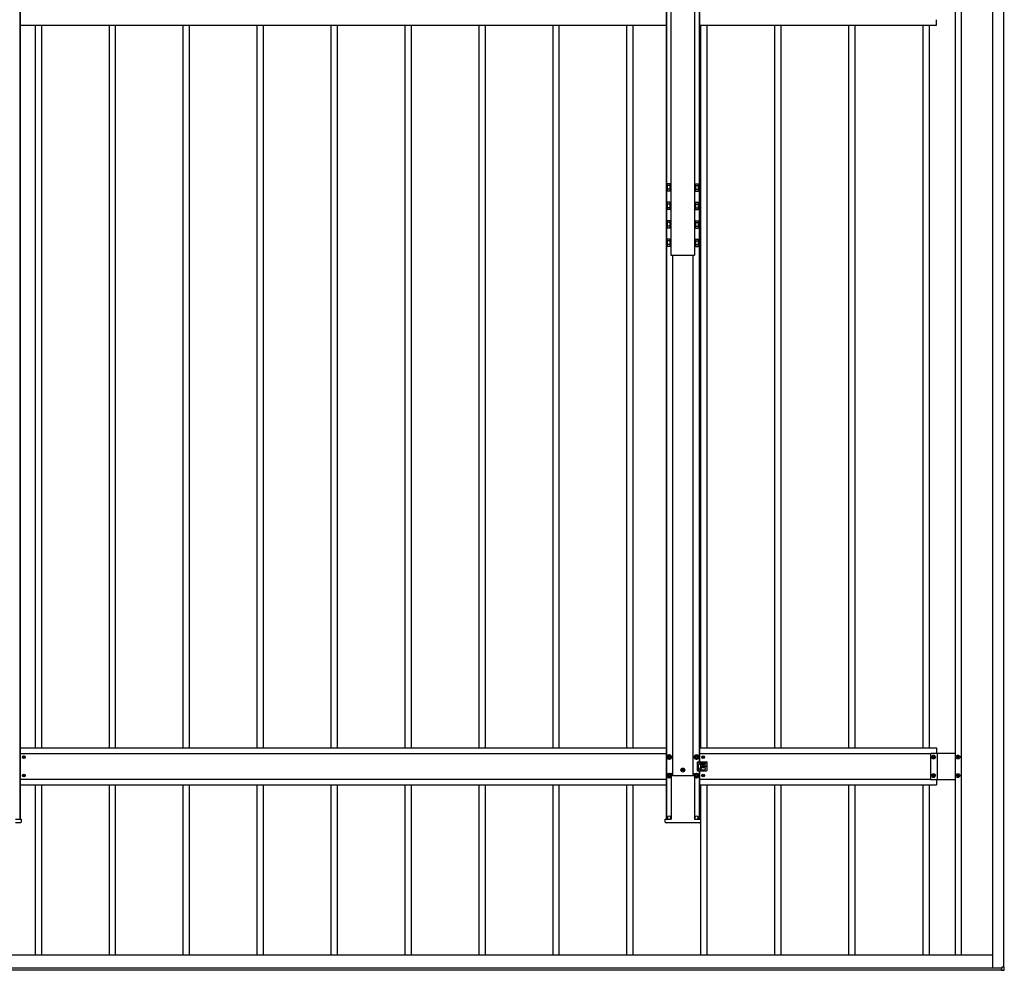
# Model space of a CAD drawing. Units: millimetres. Extents: x 0 to 33640, y 0 to 23760.
# Drawn here: x 9152 to 11815, y 9093 to 11664 of the extents above; entities that cross this region are included whole.
import ezdxf

# ---------------------------------------------------------------- set-up
doc = ezdxf.new("R2010")
doc.units = ezdxf.units.MM
doc.linetypes.add('YHIDDEN_1', pattern=[4, 3, -1])
doc.layers.add('YKK_13', color=4, linetype='Continuous', lineweight=30)
doc.layers.add('YKK_A1', color=4, linetype='Continuous', lineweight=30)

msp = doc.modelspace()

# ---------------------------------------------------------------- linework, layer by layer
at = {"layer": 'YKK_13'}
for p, q in [((10902.7, 11218.5), (10903.4, 11219.8)), ((10902.7, 11218.5), (10902.7, 11201.5)), ((10909.7, 11219.8), (10903.4, 11219.8)), ((10909.7, 11214.9), (10903.4, 11214.9)), ((10909.7, 11219.8), (10909.7, 11200.2)), ((10911.5, 11218.6), (10909.7, 11218.6)), ((10913.1, 11221), (10911.5, 11221)), ((10911.5, 11221), (10911.5, 11199)), ((10913.1, 11199), (10913.1, 11221)), ((10977.1, 11221), (10977.1, 11199)), ((10978.7, 11221), (10977.1, 11221)), ((10978.7, 11199), (10978.7, 11221)), ((10980.5, 11218.6), (10978.7, 11218.6)), ((10980.5, 11219.8), (10986.7, 11219.8)), ((10980.5, 11200.2), (10980.5, 11219.8)), ((10980.5, 11214.9), (10986.7, 11214.9)), ((10987.5, 11218.5), (10986.7, 11219.8)), ((10987.5, 11201.5), (10987.5, 11218.5)), ((10902.7, 11201.5), (10903.4, 11200.2)), ((10909.7, 11205.1), (10903.4, 11205.1)), ((10909.7, 11200.2), (10903.4, 11200.2)), ((10909.7, 11201.4), (10911.5, 11201.4)), ((10911.5, 11199), (10913.1, 11199)), ((10977.1, 11199), (10978.7, 11199)), ((10978.7, 11201.4), (10980.5, 11201.4)), ((10980.5, 11205.1), (10986.7, 11205.1)), ((10980.5, 11200.2), (10986.7, 11200.2)), ((10987.5, 11201.5), (10986.7, 11200.2)), ((10902.7, 11168.6), (10903.4, 11170)), ((10902.7, 11168.6), (10902.7, 11151.6)), ((10909.7, 11170), (10903.4, 11170)), ((10909.7, 11165), (10903.4, 11165)), ((10909.7, 11170), (10909.7, 11150.3)), ((10911.5, 11168.7), (10909.7, 11168.7)), ((10913.1, 11171.1), (10911.5, 11171.1)), ((10911.5, 11171.1), (10911.5, 11149.1)), ((10913.1, 11149.1), (10913.1, 11171.1)), ((10977.1, 11171.1), (10977.1, 11149.1)), ((10978.7, 11171.1), (10977.1, 11171.1)), ((10978.7, 11149.1), (10978.7, 11171.1)), ((10980.5, 11168.7), (10978.7, 11168.7)), ((10980.5, 11170), (10986.7, 11170)), ((10980.5, 11150.3), (10980.5, 11170)), ((10980.5, 11165), (10986.7, 11165)), ((10987.5, 11168.6), (10986.7, 11170)), ((10987.5, 11151.6), (10987.5, 11168.6)), ((10902.7, 11151.6), (10903.4, 11150.3)), ((10909.7, 11155.2), (10903.4, 11155.2)), ((10909.7, 11150.3), (10903.4, 11150.3)), ((10909.7, 11151.5), (10911.5, 11151.5)), ((10911.5, 11149.1), (10913.1, 11149.1)), ((10977.1, 11149.1), (10978.7, 11149.1)), ((10978.7, 11151.5), (10980.5, 11151.5)), ((10980.5, 11155.2), (10986.7, 11155.2)), ((10980.5, 11150.3), (10986.7, 11150.3)), ((10987.5, 11151.6), (10986.7, 11150.3)), ((10902.7, 11118.8), (10903.4, 11120.1)), ((10902.7, 11118.8), (10902.7, 11101.8)), ((10909.7, 11120.1), (10903.4, 11120.1)), ((10909.7, 11115.2), (10903.4, 11115.2)), ((10909.7, 11105.4), (10903.4, 11105.4)), ((10909.7, 11120.1), (10909.7, 11100.4)), ((10911.5, 11118.9), (10909.7, 11118.9)), ((10913.1, 11121.3), (10911.5, 11121.3)), ((10911.5, 11121.3), (10911.5, 11099.3)), ((10913.1, 11099.3), (10913.1, 11121.3)), ((10977.1, 11121.3), (10977.1, 11099.3)), ((10978.7, 11121.3), (10977.1, 11121.3)), ((10978.7, 11099.3), (10978.7, 11121.3)), ((10980.5, 11118.9), (10978.7, 11118.9)), ((10980.5, 11120.1), (10986.7, 11120.1)), ((10980.5, 11100.4), (10980.5, 11120.1)), ((10980.5, 11115.2), (10986.7, 11115.2)), ((10980.5, 11105.4), (10986.7, 11105.4)), ((10987.5, 11118.8), (10986.7, 11120.1)), ((10987.5, 11101.8), (10987.5, 11118.8)), ((10902.7, 11101.8), (10903.4, 11100.4)), ((10909.7, 11100.4), (10903.4, 11100.4)), ((10909.7, 11101.7), (10911.5, 11101.7)), ((10911.5, 11099.3), (10913.1, 11099.3)), ((10977.1, 11099.3), (10978.7, 11099.3)), ((10978.7, 11101.7), (10980.5, 11101.7)), ((10980.5, 11100.4), (10986.7, 11100.4)), ((10987.5, 11101.8), (10986.7, 11100.4)), ((10902.7, 11068.9), (10903.4, 11070.2)), ((10902.7, 11068.9), (10902.7, 11051.9)), ((10902.7, 11051.9), (10903.4, 11050.6)), ((10909.7, 11070.2), (10903.4, 11070.2)), ((10909.7, 11065.3), (10903.4, 11065.3)), ((10909.7, 11055.5), (10903.4, 11055.5)), ((10909.7, 11070.2), (10909.7, 11050.6)), ((10911.5, 11069), (10909.7, 11069)), ((10909.7, 11051.8), (10911.5, 11051.8)), ((10913.1, 11071.4), (10911.5, 11071.4)), ((10911.5, 11071.4), (10911.5, 11049.4)), ((10913.1, 11049.4), (10913.1, 11071.4)), ((10977.1, 11071.4), (10977.1, 11049.4)), ((10978.7, 11071.4), (10977.1, 11071.4)), ((10978.7, 11049.4), (10978.7, 11071.4)), ((10980.5, 11069), (10978.7, 11069)), ((10978.7, 11051.8), (10980.5, 11051.8)), ((10980.5, 11070.2), (10986.7, 11070.2)), ((10980.5, 11050.6), (10980.5, 11070.2)), ((10980.5, 11065.3), (10986.7, 11065.3)), ((10980.5, 11055.5), (10986.7, 11055.5)), ((10987.5, 11068.9), (10986.7, 11070.2)), ((10987.5, 11051.9), (10986.7, 11050.6)), ((10987.5, 11051.9), (10987.5, 11068.9)), ((10909.7, 11050.6), (10903.4, 11050.6)), ((10911.5, 11049.4), (10913.1, 11049.4)), ((10977.1, 11049.4), (10978.7, 11049.4)), ((10980.5, 11050.6), (10986.7, 11050.6)), ((9161.8, 9670.4), (9161, 9670.4)), ((9161, 9670.4), (9161, 9669.6)), ((9161, 9669.6), (9161.8, 9669.6)), ((9163.5, 9672.1), (9162.7, 9672.1)), ((9162.7, 9672.1), (9162.7, 9671.2)), ((9162.7, 9668.8), (9162.7, 9668)), ((9162.7, 9668), (9163.5, 9668)), ((9163.5, 9671.2), (9163.5, 9672.1)), ((9163.5, 9668), (9163.5, 9668.8)), ((9165.1, 9670.4), (9164.3, 9670.4)), ((9164.3, 9669.6), (9165.1, 9669.6)), ((9165.1, 9669.6), (9165.1, 9670.4)), ((10908.1, 9675.8), (10903.1, 9672.9)), ((10903.1, 9672.9), (10903.1, 9667.1)), ((10903.1, 9667.1), (10908.1, 9664.2)), ((10905.1, 9670.8), (10905.1, 9669.2)), ((10905.8, 9670.8), (10905.1, 9670.8)), ((10905.1, 9669.2), (10905.8, 9669.2)), ((10908.8, 9673), (10907.3, 9673)), ((10907.3, 9673), (10907.3, 9672.3)), ((10907.3, 9667.7), (10907.3, 9667)), ((10907.3, 9667), (10908.8, 9667)), ((10913.1, 9672.9), (10908.1, 9675.8)), ((10908.1, 9664.2), (10913.1, 9667.1)), ((10908.8, 9672.3), (10908.8, 9673)), ((10908.8, 9667), (10908.8, 9667.7)), ((10911.1, 9670.8), (10910.4, 9670.8)), ((10910.4, 9669.2), (10911.1, 9669.2)), ((10911.1, 9669.2), (10911.1, 9670.8)), ((10913.1, 9667.1), (10913.1, 9672.9)), ((10982.1, 9675.8), (10977.1, 9672.9)), ((10977.1, 9672.9), (10977.1, 9667.1)), ((10977.1, 9667.1), (10982.1, 9664.2)), ((10979.1, 9670.8), (10979.1, 9669.2)), ((10979.8, 9670.8), (10979.1, 9670.8)), ((10979.1, 9669.2), (10979.8, 9669.2)), ((10982.8, 9673), (10981.3, 9673)), ((10981.3, 9673), (10981.3, 9672.3)), ((10981.3, 9667.7), (10981.3, 9667)), ((10981.3, 9667), (10982.8, 9667)), ((10987.1, 9672.9), (10982.1, 9675.8)), ((10982.1, 9664.2), (10987.1, 9667.1)), ((10982.8, 9672.3), (10982.8, 9673)), ((10982.8, 9667), (10982.8, 9667.7)), ((10985.1, 9670.8), (10984.4, 9670.8)), ((10984.4, 9669.2), (10985.1, 9669.2)), ((10985.1, 9669.2), (10985.1, 9670.8)), ((10987.1, 9667.1), (10987.1, 9672.9)), ((10998.8, 9670.4), (10998, 9670.4)), ((10998, 9670.4), (10998, 9669.6)), ((10998, 9669.6), (10998.8, 9669.6)), ((11000.5, 9672.1), (10999.7, 9672.1)), ((10999.7, 9672.1), (10999.7, 9671.2)), ((10999.7, 9668.8), (10999.7, 9668)), ((10999.7, 9668), (11000.5, 9668)), ((11000.5, 9671.2), (11000.5, 9672.1)), ((11000.5, 9668), (11000.5, 9668.8)), ((11002.1, 9670.4), (11001.3, 9670.4)), ((11001.3, 9669.6), (11002.1, 9669.6)), ((11002.1, 9669.6), (11002.1, 9670.4)), ((11620.7, 9669.5), (11620.7, 9670.5)), ((11620.7, 9670.5), (11621.6, 9670.5)), ((11621.6, 9669.5), (11620.7, 9669.5)), ((11622.6, 9672.4), (11623.6, 9672.4)), ((11622.6, 9671.4), (11622.6, 9672.4)), ((11622.6, 9667.6), (11622.6, 9668.6)), ((11623.6, 9667.6), (11622.6, 9667.6)), ((11623.6, 9672.4), (11623.6, 9671.4)), ((11623.6, 9668.6), (11623.6, 9667.6)), ((11624.5, 9670.5), (11625.5, 9670.5)), ((11625.5, 9669.5), (11624.5, 9669.5)), ((11625.5, 9670.5), (11625.5, 9669.5)), ((11686.7, 9669.5), (11686.7, 9670.5)), ((11686.7, 9670.5), (11687.6, 9670.5)), ((11687.6, 9669.5), (11686.7, 9669.5)), ((11688.6, 9672.4), (11689.6, 9672.4)), ((11688.6, 9671.4), (11688.6, 9672.4)), ((11688.6, 9667.6), (11688.6, 9668.6)), ((11689.6, 9667.6), (11688.6, 9667.6)), ((11689.6, 9672.4), (11689.6, 9671.4)), ((11689.6, 9668.6), (11689.6, 9667.6)), ((11690.5, 9670.5), (11691.5, 9670.5)), ((11691.5, 9669.5), (11690.5, 9669.5)), ((11691.5, 9670.5), (11691.5, 9669.5)), ((10985.1, 9657), (10998.1, 9657)), ((10985.1, 9633), (10985.1, 9657)), ((10990.1, 9652.5), (10990.1, 9651.5)), ((10992.1, 9654.5), (11004.1, 9654.5)), ((11004.1, 9649.5), (10992.1, 9649.5)), ((11004.1, 9640.5), (10992.1, 9640.5)), ((10993.6, 9654.5), (10993.6, 9657)), ((10993.6, 9640.5), (10993.6, 9649.5)), ((10994.6, 9653.5), (10994.6, 9650.5)), ((10998.8, 9645.4), (10998, 9645.4)), ((10998, 9645.4), (10998, 9644.6)), ((10998, 9644.6), (10998.8, 9644.6)), ((10999, 9657), (11009.1, 9657)), ((11000.5, 9647.1), (10999.7, 9647.1)), ((10999.7, 9647.1), (10999.7, 9646.2)), ((10999.7, 9643.8), (10999.7, 9643)), ((10999.7, 9643), (11000.5, 9643)), ((11000.5, 9646.2), (11000.5, 9647.1)), ((11000.5, 9643), (11000.5, 9643.8)), ((11002.1, 9645.4), (11001.3, 9645.4)), ((11001.3, 9644.6), (11002.1, 9644.6)), ((11002.1, 9644.6), (11002.1, 9645.4)), ((11006.1, 9652.5), (11006.1, 9651.5)), ((11011.1, 9635), (11011.1, 9655)), ((9161.8, 9620.4), (9161, 9620.4)), ((9161, 9620.4), (9161, 9619.6)), ((9161, 9619.6), (9161.8, 9619.6)), ((9163.5, 9622.1), (9162.7, 9622.1)), ((9162.7, 9622.1), (9162.7, 9621.2)), ((9162.7, 9618.8), (9162.7, 9618)), ((9162.7, 9618), (9163.5, 9618)), ((9163.5, 9621.2), (9163.5, 9622.1)), ((9163.5, 9618), (9163.5, 9618.8)), ((9165.1, 9620.4), (9164.3, 9620.4)), ((9164.3, 9619.6), (9165.1, 9619.6)), ((9165.1, 9619.6), (9165.1, 9620.4)), ((10908.1, 9625.8), (10903.1, 9622.9)), ((10903.1, 9622.9), (10903.1, 9617.1)), ((10903.1, 9617.1), (10908.1, 9614.2)), ((10905.1, 9620.8), (10905.1, 9619.2)), ((10905.8, 9620.8), (10905.1, 9620.8)), ((10905.1, 9619.2), (10905.8, 9619.2)), ((10908.8, 9623), (10907.3, 9623)), ((10907.3, 9623), (10907.3, 9622.3)), ((10907.3, 9617.7), (10907.3, 9617)), ((10907.3, 9617), (10908.8, 9617)), ((10913.1, 9622.9), (10908.1, 9625.8)), ((10908.1, 9614.2), (10913.1, 9617.1)), ((10908.8, 9622.3), (10908.8, 9623)), ((10908.8, 9617), (10908.8, 9617.7)), ((10911.1, 9620.8), (10910.4, 9620.8)), ((10910.4, 9619.2), (10911.1, 9619.2)), ((10911.1, 9619.2), (10911.1, 9620.8)), ((10913.1, 9617.1), (10913.1, 9622.9)), ((10914.2, 9625.5), (10913.8, 9625.5)), ((10913.8, 9625.3), (10913.8, 9502.1)), ((10914.2, 9625.5), (10914.7, 9625.5)), ((10914.7, 9625.5), (10916.7, 9625.5)), ((10917, 9620.1), (10916.7, 9625.5)), ((10917, 9620.1), (10973.1, 9620.1)), ((10943.6, 9635.5), (10942.7, 9635.5)), ((10942.7, 9635.5), (10942.7, 9634.5)), ((10942.7, 9634.5), (10943.6, 9634.5)), ((10945.6, 9637.4), (10944.6, 9637.4)), ((10944.6, 9637.4), (10944.6, 9636.4)), ((10944.6, 9633.5), (10944.6, 9632.6)), ((10944.6, 9632.6), (10945.6, 9632.6)), ((10945.6, 9636.4), (10945.6, 9637.4)), ((10945.6, 9632.6), (10945.6, 9633.5)), ((10947.5, 9635.5), (10946.5, 9635.5)), ((10946.5, 9634.5), (10947.5, 9634.5)), ((10947.5, 9634.5), (10947.5, 9635.5)), ((10973.1, 9620.1), (10973.4, 9625.5)), ((10973.4, 9625.5), (10975.5, 9625.5)), ((10975.5, 9625.5), (10976, 9625.5)), ((10976, 9625.5), (10976.3, 9625.5)), ((10976.3, 9625.3), (10976.3, 9502.1)), ((10982.1, 9625.8), (10977.1, 9622.9)), ((10977.1, 9622.9), (10977.1, 9617.1)), ((10977.1, 9617.1), (10982.1, 9614.2)), ((10979.1, 9620.8), (10979.1, 9619.2)), ((10979.8, 9620.8), (10979.1, 9620.8)), ((10979.1, 9619.2), (10979.8, 9619.2)), ((10982.8, 9623), (10981.3, 9623)), ((10981.3, 9623), (10981.3, 9622.3)), ((10981.3, 9617.7), (10981.3, 9617)), ((10981.3, 9617), (10982.8, 9617)), ((10987.1, 9622.9), (10982.1, 9625.8)), ((10982.1, 9614.2), (10987.1, 9617.1)), ((10982.8, 9622.3), (10982.8, 9623)), ((10982.8, 9617), (10982.8, 9617.7)), ((10985.1, 9620.8), (10984.4, 9620.8)), ((10984.4, 9619.2), (10985.1, 9619.2)), ((10985.1, 9633), (10998.1, 9633)), ((10985.1, 9619.2), (10985.1, 9620.8)), ((10987.1, 9617.1), (10987.1, 9622.9)), ((10990.1, 9637.5), (10990.1, 9638.5)), ((10992.1, 9635.5), (11004.1, 9635.5)), ((10993.6, 9633), (10993.6, 9635.5)), ((10994.6, 9636.5), (10994.6, 9639.5)), ((10998.8, 9620.4), (10998, 9620.4)), ((10998, 9620.4), (10998, 9619.6)), ((10998, 9619.6), (10998.8, 9619.6)), ((10999, 9633), (11009.1, 9633)), ((11000.5, 9622.1), (10999.7, 9622.1)), ((10999.7, 9622.1), (10999.7, 9621.2)), ((10999.7, 9618.8), (10999.7, 9618)), ((10999.7, 9618), (11000.5, 9618)), ((11000.5, 9621.2), (11000.5, 9622.1)), ((11000.5, 9618), (11000.5, 9618.8)), ((11002.1, 9620.4), (11001.3, 9620.4)), ((11001.3, 9619.6), (11002.1, 9619.6)), ((11002.1, 9619.6), (11002.1, 9620.4)), ((11006.1, 9637.5), (11006.1, 9638.5)), ((11620.7, 9619.5), (11620.7, 9620.5)), ((11620.7, 9620.5), (11621.6, 9620.5)), ((11621.6, 9619.5), (11620.7, 9619.5)), ((11622.6, 9622.4), (11623.6, 9622.4)), ((11622.6, 9621.4), (11622.6, 9622.4)), ((11622.6, 9617.6), (11622.6, 9618.6)), ((11623.6, 9617.6), (11622.6, 9617.6)), ((11623.6, 9622.4), (11623.6, 9621.4)), ((11623.6, 9618.6), (11623.6, 9617.6)), ((11624.5, 9620.5), (11625.5, 9620.5)), ((11625.5, 9619.5), (11624.5, 9619.5)), ((11625.5, 9620.5), (11625.5, 9619.5)), ((11686.7, 9619.5), (11686.7, 9620.5)), ((11686.7, 9620.5), (11687.6, 9620.5)), ((11687.6, 9619.5), (11686.7, 9619.5)), ((11688.6, 9622.4), (11689.6, 9622.4)), ((11688.6, 9621.4), (11688.6, 9622.4)), ((11688.6, 9617.6), (11688.6, 9618.6)), ((11689.6, 9617.6), (11688.6, 9617.6)), ((11689.6, 9622.4), (11689.6, 9621.4)), ((11689.6, 9618.6), (11689.6, 9617.6)), ((11690.5, 9620.5), (11691.5, 9620.5)), ((11691.5, 9619.5), (11690.5, 9619.5)), ((11691.5, 9620.5), (11691.5, 9619.5)), ((9153.5, 9492.5), (9139.9, 9492.5)), ((9140.4, 9502), (9155.5, 9502)), ((9155.9, 9502), (9155.5, 9494.4)), ((9155.5, 9502), (9155.9, 9502)), ((10897.7, 9494.4), (10897.2, 9502)), ((10897.2, 9502), (10897.7, 9502)), ((10897.7, 9502), (10912.7, 9502)), ((10913.2, 9492.5), (10899.7, 9492.5)), ((10903.6, 9502), (10903.6, 9506)), ((10912.6, 9502), (10912.6, 9506)), ((10912.7, 9502), (10913.7, 9502)), ((10914.7, 9492.5), (10913.2, 9492.5)), ((10913.8, 9502), (10913.7, 9502)), ((10915.1, 9492.5), (10914.7, 9492.5)), ((10975, 9492.5), (10915.1, 9492.5)), ((10975.4, 9492.5), (10975, 9492.5)), ((10976.9, 9492.5), (10975.4, 9492.5)), ((10976.3, 9502), (10976.4, 9502)), ((10976.4, 9502), (10977.4, 9502)), ((10990.5, 9492.5), (10976.9, 9492.5)), ((10977.4, 9502), (10992.5, 9502)), ((10977.6, 9502), (10977.6, 9506)), ((10986.6, 9502), (10986.6, 9506)), ((10992.9, 9502), (10992.5, 9494.4)), ((10992.5, 9502), (10992.9, 9502)), ((11807.8, 9100.2), (11806.6, 9100.2)), ((11806.6, 9100.2), (11806.6, 9099.9)), ((11806.6, 9099.9), (11806.6, 9094)), ((11806.6, 9093.5), (11814.1, 9094)), ((11806.6, 9094), (11806.6, 9093.5)), ((11808.1, 9101.7), (11808.1, 9100.5)), ((11808.4, 9101.7), (11808.1, 9101.7)), ((11814.1, 9101.7), (11808.4, 9101.7)), ((11814.6, 9101.7), (11814.1, 9101.7)), ((11814.6, 9094.5), (11814.6, 9101.7))]:
    msp.add_line(p, q, dxfattribs=at)
at = {"layer": 'YKK_13', "linetype": 'YHIDDEN_1'}
msp.add_line((10986.6, 9657), (10986.6, 9633), dxfattribs=at)
at = {"layer": 'YKK_13'}
for centre, radius in [((9163.1, 9670), 3.75), ((10908.1, 9670), 6.25), ((10908.1, 9670), 5), ((10982.1, 9670), 6.25), ((10982.1, 9670), 5), ((11000.1, 9670), 3.75), ((11623.1, 9670), 5.3), ((11689.1, 9670), 5.3), ((10945.1, 9635), 5.3), ((11000.1, 9645), 3.75), ((11007.1, 9645), 1.65), ((9163.1, 9620), 3.75), ((10908.1, 9620), 6.25), ((10908.1, 9620), 5), ((10982.1, 9620), 6.25), ((10982.1, 9620), 5), ((11000.1, 9620), 3.75), ((11623.1, 9620), 5.3), ((11689.1, 9620), 5.3)]:
    msp.add_circle(centre, radius, dxfattribs=at)
for centre, radius, start, end in [((10907, 11217.4), 4.34, 145.6158, 214.3842), ((10918.9, 11210), 16.2, 162.412, 197.588), ((10983.1, 11217.4), 4.34, 325.6158, 34.3842), ((10971.2, 11210), 16.2, 342.412, 17.588), ((10907, 11202.7), 4.34, 145.6158, 214.3842), ((10983.1, 11202.7), 4.34, 325.6158, 34.3842), ((10907, 11167.5), 4.34, 145.6158, 214.3842), ((10918.9, 11160.1), 16.2, 162.412, 197.588), ((10983.1, 11167.5), 4.34, 325.6158, 34.3842), ((10971.2, 11160.1), 16.2, 342.412, 17.588), ((10907, 11152.8), 4.34, 145.6158, 214.3842), ((10983.1, 11152.8), 4.34, 325.6158, 34.3842), ((10907, 11117.6), 4.34, 145.6158, 214.3842), ((10918.9, 11110.3), 16.2, 162.412, 197.588), ((10907, 11102.9), 4.34, 145.6158, 214.3842), ((10983.1, 11117.6), 4.34, 325.6158, 34.3842), ((10971.2, 11110.3), 16.2, 342.412, 17.588), ((10983.1, 11102.9), 4.34, 325.6158, 34.3842), ((10907, 11067.7), 4.34, 145.6158, 214.3842), ((10918.9, 11060.4), 16.2, 162.412, 197.588), ((10907, 11053), 4.34, 145.6158, 214.3842), ((10983.1, 11067.7), 4.34, 325.6158, 34.3842), ((10971.2, 11060.4), 16.2, 342.412, 17.588), ((10983.1, 11053), 4.34, 325.6158, 34.3842), ((9161.8, 9671.2), 0.82, 270, 0), ((9161.8, 9668.8), 0.82, 0, 90), ((9164.3, 9671.2), 0.82, 180, 270), ((9164.3, 9668.8), 0.82, 90, 180), ((10908.1, 9670), 5.58, 153.7485, 206.2515), ((10908.1, 9670), 5.58, 93.7485, 146.2515), ((10908.1, 9670), 5.58, 213.7485, 266.2515), ((10905.8, 9672.3), 1.52, 270, 0), ((10905.8, 9667.7), 1.52, 0, 90), ((10908.1, 9670), 5.58, 33.7485, 86.2515), ((10908.1, 9670), 5.58, 273.7485, 326.2515), ((10910.4, 9672.3), 1.52, 180, 270), ((10910.4, 9667.7), 1.52, 90, 180), ((10908.1, 9670), 5.58, 333.7485, 26.2515), ((10982.1, 9670), 5.58, 153.7485, 206.2515), ((10982.1, 9670), 5.58, 93.7485, 146.2515), ((10982.1, 9670), 5.58, 213.7485, 266.2515), ((10979.8, 9672.3), 1.52, 270, 0), ((10979.8, 9667.7), 1.52, 0, 90), ((10982.1, 9670), 5.58, 33.7485, 86.2515), ((10982.1, 9670), 5.58, 273.7485, 326.2515), ((10984.4, 9672.3), 1.52, 180, 270), ((10984.4, 9667.7), 1.52, 90, 180), ((10982.1, 9670), 5.58, 333.7485, 26.2515), ((10998.8, 9671.2), 0.82, 270, 0), ((10998.8, 9668.8), 0.82, 0, 90), ((11001.3, 9671.2), 0.82, 180, 270), ((11001.3, 9668.8), 0.82, 90, 180), ((11621.6, 9671.4), 0.96, 270, 0), ((11621.6, 9668.6), 0.96, 0, 90), ((11624.5, 9671.4), 0.96, 180, 270), ((11624.5, 9668.6), 0.96, 90, 180), ((11687.6, 9671.4), 0.96, 270, 0), ((11687.6, 9668.6), 0.96, 0, 90), ((11690.5, 9671.4), 0.96, 180, 270), ((11690.5, 9668.6), 0.96, 90, 180), ((10992.1, 9652.5), 2, 90, 180), ((10992.1, 9651.5), 2, 180, 270), ((10992.1, 9638.5), 2, 90, 180), ((10993.6, 9653.5), 1, 0, 90), ((10993.6, 9650.5), 1, 270, 0), ((10993.6, 9639.5), 1, 0, 90), ((10998.6, 9657.2), 0.5, 203.5782, 336.4218), ((10998.8, 9646.2), 0.82, 270, 0), ((10998.8, 9643.8), 0.82, 0, 90), ((11001.3, 9646.2), 0.82, 180, 270), ((11001.3, 9643.8), 0.82, 90, 180), ((11004.1, 9652.5), 2, 0, 90), ((11004.1, 9651.5), 2, 270, 0), ((11004.1, 9638.5), 2, 0, 90), ((11009.1, 9655), 2, 0, 90), ((9161.8, 9621.2), 0.82, 270, 0), ((9161.8, 9618.8), 0.82, 0, 90), ((9164.3, 9621.2), 0.82, 180, 270), ((9164.3, 9618.8), 0.82, 90, 180), ((10908.1, 9620), 5.58, 153.7485, 206.2515), ((10908.1, 9620), 5.58, 93.7485, 146.2515), ((10908.1, 9620), 5.58, 213.7485, 266.2515), ((10905.8, 9622.3), 1.52, 270, 0), ((10905.8, 9617.7), 1.52, 0, 90), ((10908.1, 9620), 5.58, 33.7485, 86.2515), ((10908.1, 9620), 5.58, 273.7485, 326.2515), ((10910.4, 9622.3), 1.52, 180, 270), ((10910.4, 9617.7), 1.52, 90, 180), ((10908.1, 9620), 5.58, 333.7485, 26.2515), ((10943.6, 9636.4), 0.96, 270, 0), ((10943.6, 9633.5), 0.96, 0, 90), ((10946.5, 9636.4), 0.96, 180, 270), ((10946.5, 9633.5), 0.96, 90, 180), ((10982.1, 9620), 5.58, 153.7485, 206.2515), ((10982.1, 9620), 5.58, 93.7485, 146.2515), ((10982.1, 9620), 5.58, 213.7485, 266.2515), ((10979.8, 9622.3), 1.52, 270, 0), ((10979.8, 9617.7), 1.52, 0, 90), ((10982.1, 9620), 5.58, 33.7485, 86.2515), ((10982.1, 9620), 5.58, 273.7485, 326.2515), ((10984.4, 9622.3), 1.52, 180, 270), ((10984.4, 9617.7), 1.52, 90, 180), ((10982.1, 9620), 5.58, 333.7485, 26.2515), ((10992.1, 9637.5), 2, 180, 270), ((10993.6, 9636.5), 1, 270, 0), ((10998.6, 9632.8), 0.5, 23.5782, 156.4218), ((10998.8, 9621.2), 0.82, 270, 0), ((10998.8, 9618.8), 0.82, 0, 90), ((11001.3, 9621.2), 0.82, 180, 270), ((11001.3, 9618.8), 0.82, 90, 180), ((11004.1, 9637.5), 2, 270, 0), ((11009.1, 9635), 2, 270, 0), ((11621.6, 9621.4), 0.96, 270, 0), ((11621.6, 9618.6), 0.96, 0, 90), ((11624.5, 9621.4), 0.96, 180, 270), ((11624.5, 9618.6), 0.96, 90, 180), ((11687.6, 9621.4), 0.96, 270, 0), ((11687.6, 9618.6), 0.96, 0, 90), ((11690.5, 9621.4), 0.96, 180, 270), ((11690.5, 9618.6), 0.96, 90, 180), ((10908.1, 9506), 4.5, 90, 180), ((10908.1, 9506), 4.5, 0, 90), ((10982.1, 9506), 4.5, 90, 180), ((10982.1, 9506), 4.5, 0, 90), ((9153.5, 9494.5), 2, 270, 356.5), ((10899.7, 9494.5), 2, 183.5, 270), ((10990.5, 9494.5), 2, 270, 356.5), ((11807.8, 9100.5), 0.3, 270, 0), ((11814.1, 9094.5), 0.5, 273.5, 0)]:
    msp.add_arc(centre, radius, start, end, dxfattribs=at)
for centre, major_axis, start_param, end_param in [((10913.9, 9625), (0.031, -0.5), 3.137766, 3.923164), ((10976.3, 9625), (-0.031, -0.5), 2.360022, 3.14542), ((10913.8, 9502.5), (0.031, -0.5), 6.279358, 7.064756), ((10976.4, 9502.5), (-0.031, -0.5), 5.501614, 6.287012)]:
    msp.add_ellipse(centre, major_axis=major_axis, ratio=0.061627, start_param=start_param, end_param=end_param, dxfattribs=at)
at = {"layer": 'YKK_A1'}
for p, q in [((9151.9, 14292), (9151.9, 9502)), ((9153.1, 14292), (9153.1, 9502)), ((10900.1, 14292), (10900.1, 9502)), ((10901.3, 14292), (10901.3, 9502)), ((10913.1, 14292), (10913.1, 11027.1)), ((10977.1, 14292), (10977.1, 11027.1)), ((11783.1, 9100.5), (11783.1, 14297.8)), ((11813.1, 9101.7), (11813.1, 14296.6)), ((11682.1, 14263.2), (11682.1, 9135)), ((11698.1, 14263.2), (11698.1, 9135)), ((10988.9, 11687.1), (10988.9, 9657)), ((10990.1, 11687.1), (10990.1, 9657)), ((9153.1, 11649.1), (10900.1, 11649.1)), ((9194.1, 9695), (9194.1, 11649.1)), ((9211.1, 9695), (9211.1, 11649.1)), ((9394.1, 9695), (9394.1, 11649.1)), ((9411.1, 9695), (9411.1, 11649.1)), ((9594.1, 9695), (9594.1, 11649.1)), ((9611.1, 9695), (9611.1, 11649.1)), ((9794.1, 9695), (9794.1, 11649.1)), ((9811.1, 9695), (9811.1, 11649.1)), ((9994.1, 9695), (9994.1, 11649.1)), ((10011.1, 9695), (10011.1, 11649.1)), ((10194.1, 9695), (10194.1, 11649.1)), ((10211.1, 9695), (10211.1, 11649.1)), ((10394.1, 9695), (10394.1, 11649.1)), ((10411.1, 9695), (10411.1, 11649.1)), ((10594.1, 9695), (10594.1, 11649.1)), ((10611.1, 9695), (10611.1, 11649.1)), ((10794.1, 9695), (10794.1, 11649.1)), ((10811.1, 9695), (10811.1, 11649.1)), ((10990.1, 11649.1), (11631.1, 11649.1)), ((10994.1, 9695), (10994.1, 11649.1)), ((11011.1, 9695), (11011.1, 11649.1)), ((11194.1, 9695), (11194.1, 11649.1)), ((11211.1, 9695), (11211.1, 11649.1)), ((11394.1, 9695), (11394.1, 11649.1)), ((11411.1, 9695), (11411.1, 11649.1)), ((11594.1, 11649.1), (11594.1, 9695)), ((11611.1, 11649.1), (11611.1, 9695)), ((11631.1, 11649.1), (11631.1, 11663.6)), ((10913.1, 11027.1), (10977.1, 11027.1)), ((10917.6, 11027.1), (10917.6, 9620.1)), ((10972.6, 11027.1), (10972.6, 9620.1)), ((9153.1, 9695), (10900.1, 9695)), ((10990.1, 9695), (11631.1, 9695)), ((11631.1, 9695), (11631.1, 9680.5)), ((9153.1, 9680), (10900.1, 9680)), ((10990.1, 9680), (11616.1, 9680)), ((11616.1, 9609.5), (11616.1, 9680.5)), ((11616.1, 9680.5), (11682.1, 9680.5)), ((11633.6, 9609.5), (11633.6, 9680.5)), ((10988.9, 9633), (10988.9, 9502)), ((10990.1, 9633), (10990.1, 9502)), ((9153.1, 9610), (10900.1, 9610)), ((9153.1, 9595), (10900.1, 9595)), ((9194.1, 9135), (9194.1, 9595)), ((9211.1, 9135), (9211.1, 9595)), ((9394.1, 9135), (9394.1, 9595)), ((9411.1, 9135), (9411.1, 9595)), ((9594.1, 9135), (9594.1, 9595)), ((9611.1, 9135), (9611.1, 9595)), ((9794.1, 9135), (9794.1, 9595)), ((9811.1, 9135), (9811.1, 9595)), ((9994.1, 9135), (9994.1, 9595)), ((10011.1, 9135), (10011.1, 9595)), ((10194.1, 9135), (10194.1, 9595)), ((10211.1, 9135), (10211.1, 9595)), ((10394.1, 9135), (10394.1, 9595)), ((10411.1, 9135), (10411.1, 9595)), ((10594.1, 9135), (10594.1, 9595)), ((10611.1, 9135), (10611.1, 9595)), ((10794.1, 9135), (10794.1, 9595)), ((10811.1, 9135), (10811.1, 9595)), ((10990.1, 9610), (11616.1, 9610)), ((10990.1, 9595), (11631.1, 9595)), ((10994.1, 9135), (10994.1, 9595)), ((11011.1, 9135), (11011.1, 9595)), ((11194.1, 9135), (11194.1, 9595)), ((11211.1, 9135), (11211.1, 9595)), ((11394.1, 9135), (11394.1, 9595)), ((11411.1, 9135), (11411.1, 9595)), ((11594.1, 9595), (11594.1, 9135)), ((11611.1, 9595), (11611.1, 9135)), ((11616.1, 9609.5), (11682.1, 9609.5)), ((11631.1, 9609.5), (11631.1, 9595)), ((6433.1, 9135), (11783.1, 9135)), ((6414.1, 9100), (11806.6, 9100)), ((6414.1, 9095), (11806.6, 9095)), ((11783.1, 9100.5), (11808.1, 9100.5)), ((11807.6, 9100.5), (11807.6, 9100.2))]:
    msp.add_line(p, q, dxfattribs=at)
for centre in [(10908.1, 9506.5), (10982.1, 9506.5)]:
    msp.add_circle(centre, 5, dxfattribs=at)

doc.saveas('drawing.dxf')
